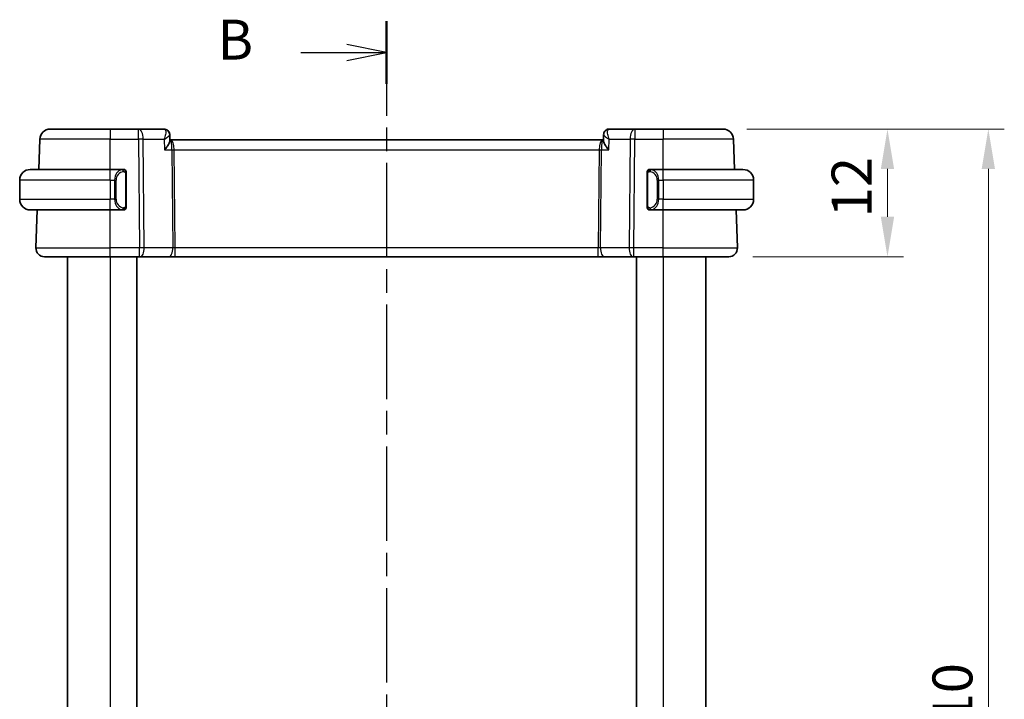
# Model space of a CAD drawing. Units: millimetres. Extents: x 0 to 2386, y 0 to 422.
# Drawn here: x 810 to 903, y 287 to 351 of the extents above; entities that cross this region are included whole.
import ezdxf

# ---------------------------------------------------------------- set-up
doc = ezdxf.new("R2010")
doc.units = ezdxf.units.MM
doc.header["$LTSCALE"] = 1.5
doc.linetypes.add('CHAIN', pattern=[0.3543, 0.2362, -0.0295, 0.0591, -0.0295])
doc.layers.get('Defpoints').update_dxf_attribs({"lineweight": 25})
for name, color, linetype, lineweight in [('Dimension (ISO)', 7, 'Continuous', 18), ('Section Line (ISO)', 7, 'CHAIN', 25), ('Visible (ISO)', 7, 'Continuous', 35), ('Visible Narrow (ISO)', 7, 'Continuous', 25)]:
    doc.layers.add(name, color=color, linetype=linetype, lineweight=lineweight)
doc.styles.add('Note Text (TK)', font='txt')
doc.dimstyles.new('Default - Method 1b (TK)', dxfattribs={"dimscale": 1.5, "dimtxt": 2.5, "dimasz": 2.5, "dimexe": 1, "dimexo": 1.5, "dimgap": 1, "dimtad": 1, "dimtoh": 1, "dimrnd": 1e-08, "dimdsep": 46, "dimtxsty": 'Note Text (TK)', "dimcen": 0.09, "dimdle": 5, "dimclrd": 100, "dimclre": 100, "dimclrt": 7, "dimadec": 1, "dimazin": 1, "dimtfac": 1, "dimtmove": 0, "dimatfit": 3, "dimfxl": 1, "dimtolj": 1, "dimlwd": -1, "dimlwe": -1, "dimarcsym": 0})

# ---------------------------------------------------------------- blocks, each defined once
blk = doc.blocks.new('2dTransSection1')
at = {"layer": 'Section Line (ISO)', "linetype": 'CHAIN', "ltscale": 16.710962}
blk.add_line((180.008, 241.973), (180.008, 155.163), dxfattribs=at)
at = {"layer": 'Section Line (ISO)', "linetype": 'Continuous', "lineweight": 50}
for p, q in [((180.008, 241.973), (180.008, 238.052)), ((180.008, 159.083), (180.008, 155.163))]:
    blk.add_line(p, q, dxfattribs=at)
at = {"layer": 'Section Line (ISO)', "linetype": 'Continuous'}
for p, q in [((180.008, 240.013), (177.508, 240.513)), ((174.638, 240.013), (177.508, 240.013)), ((177.508, 240.013), (180.008, 240.013)), ((177.508, 239.513), (180.008, 240.013)), ((180.008, 157.123), (177.508, 157.623)), ((174.638, 157.123), (177.508, 157.123)), ((177.508, 157.123), (180.008, 157.123)), ((177.508, 156.623), (180.008, 157.123))]:
    blk.add_line(p, q, dxfattribs=at)
at = {"layer": 'Section Line (ISO)', "char_height": 2.5, "attachment_point": 7, "style": 'Note Text (TK)'}
for insert in [(169.397, 238.785), (169.397, 155.895)]:
    blk.add_mtext('B', dxfattribs=dict(at, insert=insert))
blk = doc.blocks.new('*D39')
at = {"layer": 'Defpoints', "color": 0}
for p in [(876.378, 340.821), (876.934, 328.821), (891.845, 328.821)]:
    blk.add_point(p, dxfattribs=at)
at = {"layer": 'Dimension (ISO)', "color": 100}
for p, q in [((878.628, 340.821), (893.345, 340.821)), ((891.845, 337.071), (891.845, 332.571)), ((879.184, 328.821), (893.345, 328.821))]:
    blk.add_line(p, q, dxfattribs=at)
for points in [[(891.22, 337.071), (892.47, 337.071), (891.845, 340.821)], [(891.22, 332.571), (892.47, 332.571), (891.845, 328.821)]]:
    blk.add_solid(points, dxfattribs=at)
at = {"layer": 'Dimension (ISO)', "color": 7, "insert": (888.47, 332.52), "char_height": 3.75, "attachment_point": 4, "rotation": 90, "style": 'Note Text (TK)'}
blk.add_mtext('\\A1;12', dxfattribs=at)
blk = doc.blocks.new('*D40')
at = {"layer": 'Defpoints', "color": 0}
for p in [(876.378, 340.821), (876.378, 230.821), (901.329, 230.821)]:
    blk.add_point(p, dxfattribs=at)
at = {"layer": 'Dimension (ISO)', "color": 100}
for p, q in [((878.628, 340.821), (902.829, 340.821)), ((901.329, 337.071), (901.329, 234.571)), ((878.628, 230.821), (902.829, 230.821))]:
    blk.add_line(p, q, dxfattribs=at)
for points in [[(900.704, 337.071), (901.954, 337.071), (901.329, 340.821)], [(900.704, 234.571), (901.954, 234.571), (901.329, 230.821)]]:
    blk.add_solid(points, dxfattribs=at)
at = {"layer": 'Dimension (ISO)', "color": 7, "insert": (897.954, 282.113), "char_height": 3.75, "attachment_point": 4, "rotation": 90, "style": 'Note Text (TK)'}
blk.add_mtext('\\A1;110', dxfattribs=at)

msp = doc.modelspace()

# ---------------------------------------------------------------- linework, layer by layer
at = {"layer": 'Visible (ISO)'}
for p, q in [((813.1475, 340.8209), (818.7627, 340.8209)), ((821.4358, 340.8209), (818.7627, 340.8209)), ((823.8291, 340.8209), (821.4358, 340.8209)), ((868.0896, 340.8209), (865.6963, 340.8209)), ((870.7627, 340.8209), (868.0896, 340.8209)), ((870.7627, 340.8209), (876.378, 340.8209)), ((812.0491, 337.0209), (812.1481, 339.8558)), ((824.3651, 340.2923), (824.3876, 339.731)), ((824.4441, 339.8209), (824.384, 339.8209)), ((865.0814, 339.8209), (824.4441, 339.8209)), ((865.1415, 339.8209), (865.0814, 339.8209)), ((865.1379, 339.731), (865.1602, 340.2912)), ((877.4764, 337.0209), (877.3774, 339.8558)), ((811.2627, 337.0209), (818.7627, 337.0209)), ((819.9663, 337.0209), (818.7627, 337.0209)), ((870.7627, 337.0209), (869.5568, 337.0209)), ((870.7627, 337.0209), (878.2627, 337.0209)), ((810.2627, 336.0209), (810.2627, 334.2209)), ((820.2627, 333.5951), (820.2627, 336.6466)), ((869.2627, 336.6466), (869.2627, 333.5951)), ((869.583, 336.8006), (869.583, 336.8006)), ((879.2627, 336.0209), (879.2627, 334.2209)), ((819.2469, 333.8209), (819.2467, 333.8209)), ((870.097, 333.8209), (870.097, 333.8209)), ((818.7627, 333.2209), (811.2627, 333.2209)), ((811.7916, 329.6488), (811.9164, 333.2209)), ((818.7627, 333.2209), (819.9687, 333.2209)), ((869.5592, 333.2209), (870.7627, 333.2209)), ((878.2627, 333.2209), (870.7627, 333.2209)), ((877.7338, 329.6488), (877.6091, 333.2209)), ((818.7627, 328.8209), (812.5911, 328.8209)), ((814.7626, 328.8209), (814.7626, 242.8209)), ((818.7627, 328.8209), (821.52, 328.8209)), ((821.2628, 328.8209), (821.2628, 242.8209)), ((821.6094, 328.8209), (821.52, 328.8209)), ((821.6094, 328.8209), (824.2928, 328.8209)), ((824.2928, 328.8209), (824.8739, 328.8209)), ((824.8739, 328.8209), (864.6516, 328.8209)), ((864.6516, 328.8209), (865.2326, 328.8209)), ((865.2326, 328.8209), (867.9161, 328.8209)), ((868.0055, 328.8209), (867.9161, 328.8209)), ((868.0055, 328.8209), (870.7627, 328.8209)), ((868.2628, 328.8209), (868.2628, 242.8209)), ((868.2628, 328.8209), (868.2628, 242.8209)), ((876.9343, 328.8209), (870.7627, 328.8209)), ((874.7627, 328.8209), (874.7627, 242.8209))]:
    msp.add_line(p, q, dxfattribs=at)
for centre, radius, start, end in [((813.1475, 339.8209), 1, 90, 178), ((876.378, 339.8209), 1, 2, 90), ((811.2627, 336.0209), 1, 90, 180), ((820.0627, 336.8209), 0.2, 45, 90), ((820.0627, 336.8209), 0.2, 0, 45), ((869.4627, 336.8209), 0.2, 135, 180), ((869.4627, 336.8209), 0.2, 90, 135), ((878.2627, 336.0209), 1, 0, 90), ((811.2627, 334.2209), 1, 180, 270), ((878.2627, 334.2209), 1, 270, 0), ((820.0627, 333.4209), 0.2, 270, 315), ((820.0627, 333.4209), 0.2, 315, 0), ((869.4627, 333.4209), 0.2, 180, 225), ((869.4627, 333.4209), 0.2, 225, 270), ((812.5911, 329.6209), 0.8, 178, 270), ((876.9343, 329.6209), 0.8, 270, 2)]:
    msp.add_arc(centre, radius, start, end, dxfattribs=at)
for centre, major_axis, start_param, end_param in [((823.8529, 340.3095), (0.345, 0.3619), 6.2699569, 6.280638), ((865.6725, 340.3095), (-0.345, 0.3619), 0.0025473, 0.0132284)]:
    msp.add_ellipse(centre, major_axis=major_axis, ratio=0.9541998, start_param=start_param, end_param=end_param, dxfattribs=at)
for points, knots in [([(823.8291, 340.8209), (823.8849, 340.8209), (823.9414, 340.8114), (824.0481, 340.7758), (824.0994, 340.749), (824.1635, 340.702), (824.1818, 340.6866), (824.1987, 340.6705)], [0, 0, 0, 0, 0.017181786, 0.017181786, 0.034594114, 0.034594114, 0.042129815, 0.042129815, 0.042129815, 0.042129815]), ([(824.1982, 340.6626), (824.2444, 340.617), (824.2835, 340.5628), (824.3396, 340.4476), (824.3574, 340.3848), (824.3641, 340.3143), (824.3648, 340.305), (824.3651, 340.2957)], [0, 0, 0, 0, 0.019942019, 0.019942019, 0.039503105, 0.039503105, 0.04248186, 0.04248186, 0.04248186, 0.04248186]), ([(824.1987, 340.6705), (824.241, 340.6301), (824.277, 340.5818), (824.3312, 340.4769), (824.3499, 340.4189), (824.3623, 340.3394), (824.3644, 340.3174), (824.3651, 340.2957)], [0.000016875, 0.000016875, 0.000016875, 0.000016875, 0.018108607, 0.018108607, 0.036329171, 0.036329171, 0.043232275, 0.043232275, 0.043232275, 0.043232275]), ([(865.1602, 340.2955), (865.1623, 340.3496), (865.1727, 340.4058), (865.2104, 340.5135), (865.2386, 340.5661), (865.2902, 340.6329), (865.3078, 340.6525), (865.3268, 340.6706)], [0, 0, 0, 0, 0.017349644, 0.017349644, 0.035210874, 0.035210874, 0.04329529, 0.04329529, 0.04329529, 0.04329529]), ([(865.3268, 340.6706), (865.3655, 340.7075), (865.4115, 340.7402), (865.5109, 340.7895), (865.5652, 340.8069), (865.6453, 340.8189), (865.6709, 340.8209), (865.6963, 340.8209)], [0.000017552, 0.000017552, 0.000017552, 0.000017552, 0.017206207, 0.017206207, 0.034291745, 0.034291745, 0.0421323, 0.0421323, 0.0421323, 0.0421323]), ([(823.8705, 338.8558), (823.8714, 338.8569), (823.8723, 338.858), (823.9561, 338.958), (824.0337, 339.0564), (824.1707, 339.2447), (824.2314, 339.3364), (824.3455, 339.5399), (824.3764, 339.6281), (824.3872, 339.7044), (824.3881, 339.7182), (824.3876, 339.731)], [-0.00046166, -0.00046166, -0.00046166, -0.00046166, 0, 0, 0.0410671, 0.0410671, 0.08191503, 0.08191503, 0.13915864, 0.13915864, 0.15300637, 0.15300637, 0.15300637, 0.15300637]), ([(865.655, 338.8558), (865.654, 338.8569), (865.6531, 338.858), (865.5693, 338.958), (865.4918, 339.0563), (865.3549, 339.2445), (865.2941, 339.3361), (865.18, 339.5398), (865.149, 339.6281), (865.1382, 339.7043), (865.1374, 339.7182), (865.1379, 339.731)], [-0.13423097, -0.13423097, -0.13423097, -0.13423097, -0.13389532, -0.13389532, -0.10405365, -0.10405365, -0.07437113, -0.07437113, -0.03270955, -0.03270955, -0.02262079, -0.02262079, -0.02262079, -0.02262079]), ([(819.9953, 337.0209), (819.9899, 337.0209), (819.985, 337.0209), (819.9807, 337.0209), (819.9756, 337.0209), (819.9713, 337.0209), (819.9687, 337.0209)], [0.74172688, 0.74172688, 0.74172688, 0.74172688, 0.86054632, 0.86054632, 0.86054632, 1, 1, 1, 1]), ([(820.0627, 337.0209), (820.0623, 337.0209), (820.0616, 337.0209), (820.0585, 337.0209), (820.0564, 337.0209), (820.0538, 337.0209), (820.0505, 337.0209), (820.0476, 337.0209), (820.0442, 337.0209), (820.0403, 337.0209), (820.0365, 337.0209), (820.0321, 337.0209), (820.0273, 337.0209), (820.0224, 337.0209), (820.0171, 337.0209), (820.0119, 337.0209), (820.0062, 337.0209), (820.0006, 337.0209), (819.9953, 337.0209)], [0, 0, 0, 0, 0.19035453, 0.19035453, 0.19035453, 0.31386322, 0.31386322, 0.31386322, 0.42140608, 0.42140608, 0.42140608, 0.52396797, 0.52396797, 0.52396797, 0.62813475, 0.62813475, 0.62813475, 0.74172688, 0.74172688, 0.74172688, 0.74172688]), ([(869.5301, 337.0209), (869.5239, 337.0209), (869.5171, 337.0209), (869.5103, 337.0209), (869.5041, 337.0209), (869.4979, 337.0209), (869.4926, 337.0209), (869.4872, 337.0209), (869.4826, 337.0209), (869.4788, 337.0209), (869.4745, 337.0209), (869.4711, 337.0209), (869.4684, 337.0209), (869.4642, 337.0209), (869.4633, 337.0209), (869.4627, 337.0209)], [0.25827312, 0.25827312, 0.25827312, 0.25827312, 0.39314391, 0.39314391, 0.39314391, 0.51690147, 0.51690147, 0.51690147, 0.64201572, 0.64201572, 0.64201572, 0.78266988, 0.78266988, 0.78266988, 1, 1, 1, 1]), ([(869.5568, 337.0208), (869.5553, 337.0209), (869.5533, 337.0209), (869.5509, 337.0209), (869.5455, 337.0209), (869.5383, 337.0209), (869.5301, 337.0209)], [0.00000016, 0.00000016, 0.00000016, 0.00000016, 0.07789573, 0.07789573, 0.07789573, 0.25827312, 0.25827312, 0.25827312, 0.25827312]), ([(820.2627, 336.7745), (820.2627, 336.7804), (820.2627, 336.7859), (820.2627, 336.7908), (820.2627, 336.7957), (820.2627, 336.8001), (820.2627, 336.8038), (820.2627, 336.8075), (820.2627, 336.8106), (820.2627, 336.813), (820.2627, 336.8153), (820.2627, 336.8171), (820.2627, 336.8183), (820.2627, 336.8185), (820.2627, 336.8188), (820.2627, 336.819), (820.2627, 336.8198), (820.2627, 336.8203), (820.2627, 336.8205), (820.2627, 336.8209), (820.2627, 336.8209), (820.2627, 336.8209)], [0.5, 0.5, 0.5, 0.5, 0.58502424, 0.58502424, 0.58502424, 0.66947181, 0.66947181, 0.66947181, 0.75324782, 0.75324782, 0.75324782, 0.83626522, 0.83626522, 0.83626522, 0.85443497, 0.85443497, 0.85443497, 0.91835525, 0.91835525, 0.91835525, 1, 1, 1, 1]), ([(820.2627, 336.6466), (820.2627, 336.6524), (820.2627, 336.6582), (820.2627, 336.6643), (820.2627, 336.6703), (820.2627, 336.6765), (820.2627, 336.6829), (820.2627, 336.6892), (820.2627, 336.6957), (820.2627, 336.7022), (820.2627, 336.7088), (820.2627, 336.7154), (820.2627, 336.7218), (820.2627, 336.7284), (820.2627, 336.7347), (820.2627, 336.7408), (820.2627, 336.747), (820.2627, 336.7529), (820.2627, 336.7585), (820.2627, 336.7642), (820.2627, 336.7696), (820.2627, 336.7745)], [0, 0, 0, 0, 0.07187067, 0.07187067, 0.07187067, 0.14250295, 0.14250295, 0.14250295, 0.21256871, 0.21256871, 0.21256871, 0.28268769, 0.28268769, 0.28268769, 0.35348445, 0.35348445, 0.35348445, 0.42564648, 0.42564648, 0.42564648, 0.5, 0.5, 0.5, 0.5]), ([(869.2627, 336.8209), (869.2627, 336.8209), (869.2627, 336.8208), (869.2627, 336.8202), (869.2627, 336.8196), (869.2627, 336.8184), (869.2627, 336.8164), (869.2627, 336.8144), (869.2627, 336.8115), (869.2627, 336.8078), (869.2627, 336.804), (869.2627, 336.7994), (869.2627, 336.794), (869.2627, 336.7883), (869.2627, 336.7819), (869.2627, 336.7749)], [0, 0, 0, 0, 0.10026775, 0.10026775, 0.10026775, 0.19847065, 0.19847065, 0.19847065, 0.29651622, 0.29651622, 0.29651622, 0.39628078, 0.39628078, 0.39628078, 0.5, 0.5, 0.5, 0.5]), ([(869.2627, 336.7749), (869.2627, 336.7631), (869.2627, 336.7491), (869.2627, 336.7344), (869.2627, 336.72), (869.2627, 336.7048), (869.2627, 336.6897), (869.2627, 336.6879), (869.2627, 336.6862), (869.2627, 336.6844), (869.2627, 336.6713), (869.2627, 336.6586), (869.2627, 336.6466)], [0.5, 0.5, 0.5, 0.5, 0.6699894, 0.6699894, 0.6699894, 0.83656608, 0.83656608, 0.83656608, 0.85622576, 0.85622576, 0.85622576, 1, 1, 1, 1]), ([(820.2627, 333.4668), (820.2627, 333.4786), (820.2627, 333.4926), (820.2627, 333.5073), (820.2627, 333.5217), (820.2627, 333.5369), (820.2627, 333.552), (820.2627, 333.5538), (820.2627, 333.5556), (820.2627, 333.5574), (820.2627, 333.5704), (820.2627, 333.5831), (820.2627, 333.5951)], [0.5, 0.5, 0.5, 0.5, 0.6699894, 0.6699894, 0.6699894, 0.83656608, 0.83656608, 0.83656608, 0.85622576, 0.85622576, 0.85622576, 1, 1, 1, 1]), ([(820.2627, 333.4209), (820.2627, 333.4209), (820.2627, 333.4209), (820.2627, 333.4215), (820.2627, 333.4221), (820.2627, 333.4233), (820.2627, 333.4253), (820.2627, 333.4273), (820.2627, 333.4302), (820.2627, 333.4339), (820.2627, 333.4377), (820.2627, 333.4424), (820.2627, 333.4478), (820.2627, 333.4534), (820.2627, 333.4599), (820.2627, 333.4668)], [0, 0, 0, 0, 0.10026775, 0.10026775, 0.10026775, 0.19847065, 0.19847065, 0.19847065, 0.29651622, 0.29651622, 0.29651622, 0.39628078, 0.39628078, 0.39628078, 0.5, 0.5, 0.5, 0.5]), ([(869.2627, 333.5951), (869.2627, 333.5893), (869.2627, 333.5835), (869.2627, 333.5774), (869.2627, 333.5715), (869.2627, 333.5653), (869.2627, 333.5589), (869.2627, 333.5526), (869.2627, 333.546), (869.2627, 333.5395), (869.2627, 333.5329), (869.2627, 333.5263), (869.2627, 333.5199), (869.2627, 333.5134), (869.2627, 333.507), (869.2627, 333.5009), (869.2627, 333.4947), (869.2627, 333.4888), (869.2627, 333.4832), (869.2627, 333.4775), (869.2627, 333.4721), (869.2627, 333.4672)], [0, 0, 0, 0, 0.07187067, 0.07187067, 0.07187067, 0.14250295, 0.14250295, 0.14250295, 0.21256871, 0.21256871, 0.21256871, 0.28268769, 0.28268769, 0.28268769, 0.35348445, 0.35348445, 0.35348445, 0.42564648, 0.42564648, 0.42564648, 0.5, 0.5, 0.5, 0.5]), ([(869.2627, 333.4672), (869.2627, 333.4613), (869.2627, 333.4558), (869.2627, 333.4509), (869.2627, 333.446), (869.2627, 333.4416), (869.2627, 333.4379), (869.2627, 333.4342), (869.2627, 333.4312), (869.2627, 333.4288), (869.2627, 333.4264), (869.2627, 333.4247), (869.2627, 333.4235), (869.2627, 333.4232), (869.2627, 333.4229), (869.2627, 333.4227), (869.2627, 333.422), (869.2627, 333.4215), (869.2627, 333.4212), (869.2627, 333.4209), (869.2627, 333.4209), (869.2627, 333.4209)], [0.5, 0.5, 0.5, 0.5, 0.58502424, 0.58502424, 0.58502424, 0.66947181, 0.66947181, 0.66947181, 0.75324782, 0.75324782, 0.75324782, 0.83626522, 0.83626522, 0.83626522, 0.85443497, 0.85443497, 0.85443497, 0.91835525, 0.91835525, 0.91835525, 1, 1, 1, 1]), ([(819.9687, 333.2209), (819.9702, 333.2209), (819.9722, 333.2209), (819.9745, 333.2209), (819.98, 333.2209), (819.9871, 333.2209), (819.9953, 333.2209)], [0.00000016, 0.00000016, 0.00000016, 0.00000016, 0.07789573, 0.07789573, 0.07789573, 0.25827312, 0.25827312, 0.25827312, 0.25827312]), ([(819.9953, 333.2209), (820.0015, 333.2209), (820.0083, 333.2209), (820.0151, 333.2209), (820.0213, 333.2209), (820.0275, 333.2209), (820.0329, 333.2209), (820.0383, 333.2209), (820.0428, 333.2209), (820.0467, 333.2209), (820.051, 333.2209), (820.0543, 333.2209), (820.057, 333.2209), (820.0612, 333.2209), (820.0621, 333.2209), (820.0627, 333.2209)], [0.25827312, 0.25827312, 0.25827312, 0.25827312, 0.39314391, 0.39314391, 0.39314391, 0.51690147, 0.51690147, 0.51690147, 0.64201572, 0.64201572, 0.64201572, 0.78266988, 0.78266988, 0.78266988, 1, 1, 1, 1]), ([(869.4627, 333.2209), (869.4631, 333.2209), (869.4638, 333.2209), (869.467, 333.2209), (869.469, 333.2209), (869.4717, 333.2209), (869.475, 333.2209), (869.4778, 333.2209), (869.4812, 333.2209), (869.4852, 333.2209), (869.489, 333.2209), (869.4933, 333.2209), (869.4981, 333.2209), (869.503, 333.2209), (869.5083, 333.2209), (869.5136, 333.2209), (869.5193, 333.2209), (869.5249, 333.2209), (869.5301, 333.2209)], [0, 0, 0, 0, 0.19035453, 0.19035453, 0.19035453, 0.31386322, 0.31386322, 0.31386322, 0.42140608, 0.42140608, 0.42140608, 0.52396797, 0.52396797, 0.52396797, 0.62813475, 0.62813475, 0.62813475, 0.74172688, 0.74172688, 0.74172688, 0.74172688]), ([(869.5301, 333.2209), (869.5355, 333.2209), (869.5404, 333.2209), (869.5448, 333.2209), (869.5499, 333.2209), (869.5541, 333.2208), (869.5568, 333.2209)], [0.74172688, 0.74172688, 0.74172688, 0.74172688, 0.86054632, 0.86054632, 0.86054632, 1, 1, 1, 1])]:
    msp.add_open_spline(points, degree=3, knots=knots, dxfattribs=at)
msp.add_open_spline([(824.3652, 340.2958), (824.3652, 340.2958), (824.3652, 340.2958), (824.3652, 340.2958)], degree=3, dxfattribs=at)
at = {"layer": 'Visible Narrow (ISO)'}
for p, q in [((818.7627, 340.8209), (818.7627, 339.8558)), ((821.4358, 339.8558), (821.4358, 340.8209)), ((868.0896, 340.8209), (868.0896, 339.8558)), ((870.7627, 340.8209), (870.7627, 339.8558)), ((818.7627, 339.8558), (812.1481, 339.8558)), ((818.7627, 339.8558), (821.4358, 339.8558)), ((818.7627, 337.0209), (818.7627, 339.8558)), ((821.4358, 339.8558), (821.52, 329.6488)), ((821.9669, 329.6488), (821.8828, 339.8558)), ((821.8828, 339.8558), (823.8305, 339.8558)), ((823.8305, 339.8558), (823.8705, 338.8558)), ((824.3444, 340.2424), (824.3444, 340.2424)), ((865.655, 338.8558), (865.6949, 339.8558)), ((865.6949, 339.8558), (867.6427, 339.8558)), ((867.6427, 339.8558), (867.5585, 329.6488)), ((868.0055, 329.6488), (868.0896, 339.8558)), ((868.0896, 339.8558), (870.7627, 339.8558)), ((870.7627, 337.0209), (870.7627, 339.8558)), ((877.3774, 339.8558), (870.7627, 339.8558)), ((823.8705, 338.8558), (824.5745, 338.8558)), ((824.5745, 338.8558), (824.6504, 329.6488)), ((824.7469, 339.3383), (824.7471, 339.3383)), ((824.8739, 329.6488), (824.798, 338.8558)), ((824.798, 338.8558), (864.7275, 338.8558)), ((864.7275, 338.8558), (864.6516, 329.6488)), ((864.7784, 339.3383), (864.7786, 339.3383)), ((864.8751, 329.6488), (864.9509, 338.8558)), ((864.9509, 338.8558), (865.655, 338.8558)), ((818.7627, 336.0209), (818.7627, 337.0209)), ((870.7627, 336.0209), (870.7627, 337.0209)), ((818.7627, 336.0209), (810.2627, 336.0209)), ((818.7627, 336.0209), (819.1799, 336.0209)), ((818.7627, 336.0209), (818.7627, 334.2209)), ((819.1799, 336.0209), (819.3213, 336.0209)), ((819.1799, 336.0209), (819.1799, 334.2209)), ((819.3213, 334.2209), (819.3213, 336.0209)), ((820.2041, 336.6466), (820.2475, 336.6466)), ((820.2041, 336.6466), (820.2041, 333.5951)), ((820.2475, 336.6466), (820.2627, 336.6466)), ((869.2627, 336.6466), (869.2779, 336.6466)), ((869.2779, 336.6466), (869.3213, 336.6466)), ((869.3213, 333.5951), (869.3213, 336.6466)), ((870.3456, 336.0209), (870.2041, 336.0209)), ((870.2041, 336.0209), (870.2041, 334.2209)), ((870.3456, 334.2209), (870.3456, 336.0209)), ((870.3456, 336.0209), (870.7627, 336.0209)), ((879.2627, 336.0209), (870.7627, 336.0209)), ((870.7627, 336.0209), (870.7627, 334.2209)), ((810.2627, 334.2209), (818.7627, 334.2209)), ((819.1799, 334.2209), (818.7627, 334.2209)), ((818.7627, 333.2209), (818.7627, 334.2209)), ((819.1799, 334.2209), (819.3213, 334.2209)), ((870.3456, 334.2209), (870.2041, 334.2209)), ((870.7627, 334.2209), (870.3456, 334.2209)), ((870.7627, 333.2209), (870.7627, 334.2209)), ((870.7627, 334.2209), (879.2627, 334.2209)), ((820.2475, 333.5951), (820.2041, 333.5951)), ((820.2627, 333.5951), (820.2475, 333.5951)), ((869.2779, 333.5951), (869.2627, 333.5951)), ((869.3213, 333.5951), (869.2779, 333.5951)), ((818.7627, 329.6488), (818.7627, 333.2209)), ((870.7627, 329.6488), (870.7627, 333.2209)), ((811.7916, 329.6488), (818.7627, 329.6488)), ((818.7627, 328.8209), (818.7627, 329.6488)), ((821.52, 329.6488), (818.7627, 329.6488)), ((821.52, 328.8209), (821.52, 329.6488)), ((824.6504, 329.6488), (821.9669, 329.6488)), ((824.8739, 328.8209), (824.8739, 329.6488)), ((864.6516, 329.6488), (824.8739, 329.6488)), ((864.6516, 328.8209), (864.6516, 329.6488)), ((867.5585, 329.6488), (864.8751, 329.6488)), ((868.0055, 328.8209), (868.0055, 329.6488)), ((870.7627, 329.6488), (868.0055, 329.6488)), ((870.7627, 328.8209), (870.7627, 329.6488)), ((870.7627, 329.6488), (877.7338, 329.6488)), ((814.7627, 328.8209), (814.7627, 242.8209)), ((818.7628, 328.8209), (818.7628, 242.8209)), ((870.7628, 328.8209), (870.7628, 242.8209))]:
    msp.add_line(p, q, dxfattribs=at)
for centre, start, end in [((820.1213, 336.0209), 97.635382, 180), ((869.4041, 336.0209), 0, 82.364618), ((820.1213, 334.2209), 180, 262.364618), ((869.4041, 334.2209), 277.635382, 0)]:
    msp.add_arc(centre, 0.8, start, end, dxfattribs=at)
for centre, major_axis, ratio, start_param, end_param in [((821.4358, 339.8209), (0, 1), 0.4472136, 4.7472956, 6.2831853), ((823.8484, 339.8055), (-0.0216, 1.0153), 0.3308769, 6.0638596, 6.2761013), ((823.8529, 340.3095), (0.345, 0.3619), 0.9541998, 6.280638, 6.9707477), ((823.8291, 340.3209), (0, 0.5), 0.9770056, 5.7167303, 5.7858486), ((823.8529, 340.3095), (0.345, 0.3619), 0.9541998, 5.9238495, 6.280638), ((865.6725, 340.3095), (-0.345, 0.3619), 0.9541998, 0.0132284, 0.0394565), ((865.6725, 340.3095), (-0.345, 0.3619), 0.9541998, 5.5956229, 6.2853896), ((865.6771, 339.8055), (0.0216, 1.0153), 0.3308769, 0.007084, 0.2193257), ((868.0896, 339.8209), (0, 1), 0.4472136, 0, 1.5358897), ((821.4358, 339.8209), (1, 0.0082), 0.0348983, 1.1071486, 1.5705086), ((824.4441, 338.8209), (0, 1), 0.354102, 4.7472956, 6.2831853), ((824.4441, 338.8209), (0, -1), 0.1304952, 1.6057029, 3.1415927), ((865.0814, 338.8209), (0, -1), 0.354102, 3.1415927, 4.6774824), ((865.0814, 338.8209), (0, 1), 0.1304952, 0, 1.5358897), ((868.0896, 339.8209), (1, -0.0082), 0.0348983, 1.571084, 2.034444), ((824.798, 338.8732), (0.5, 0.0041), 0.0348983, 4.2487413, 4.7121013), ((864.7275, 338.8732), (0.5, -0.0041), 0.0348983, 4.7126767, 5.1760367), ((819.9799, 336.0209), (0, -1), 0.8, 3.2748552, 4.712389), ((819.8736, 336.8138), (-0.0266, 0.1982), 0.7039511, 5.3566507, 6.0950034), ((819.8736, 336.8138), (-0.0266, 0.1982), 0.7039511, 4.618298, 5.3566507), ((869.6519, 336.8138), (-0.0266, -0.1982), 0.7039511, 4.0681273, 4.80648), ((869.6519, 336.8138), (0.0266, 0.1982), 0.7039511, 0.1881819, 0.9265346), ((869.5456, 336.0209), (0, 1), 0.8, 4.712389, 6.1499228), ((819.9799, 334.2209), (0, -1), 0.8, 4.712389, 6.1499228), ((869.5456, 334.2209), (0, 1), 0.8, 3.2748552, 4.712389), ((819.8736, 333.428), (-0.0266, -0.1982), 0.7039511, 0.1881819, 0.9265346), ((819.8736, 333.428), (0.0266, 0.1982), 0.7039511, 4.0681273, 4.8064799), ((869.6519, 333.428), (0.0266, -0.1982), 0.7039511, 4.618298, 5.3566507), ((869.6519, 333.428), (0.0266, -0.1982), 0.7039511, 5.3566507, 6.0950034), ((821.5199, 329.6209), (-1, -0.0066), 0.0279186, 4.2487874, 4.7121474), ((821.6094, 329.6209), (0, -0.8), 0.4472136, 0, 1.6057029), ((824.2928, 329.6209), (0, -0.8), 0.4472136, 0, 1.6057029), ((824.8742, 329.6209), (-0.5001, 0.0066), 0.0558116, 4.7138767, 5.1772367), ((864.6512, 329.6209), (-0.5001, -0.0066), 0.0558116, 4.2475413, 4.7109013), ((865.2326, 329.6209), (0, -0.8), 0.4472136, 4.6774824, 6.2831853), ((867.9161, 329.6209), (0, -0.8), 0.4472136, 4.6774824, 6.2831853), ((868.0055, 329.6209), (-1, 0.0066), 0.0279186, 4.7126306, 5.1759906)]:
    msp.add_ellipse(centre, major_axis=major_axis, ratio=ratio, start_param=start_param, end_param=end_param, dxfattribs=at)
for points, knots in [([(823.9004, 340.7981), (823.97, 340.7533), (823.9979, 340.6471), (823.9964, 340.5202), (823.9957, 340.4567), (823.9877, 340.3884), (823.9742, 340.3167), (823.9469, 340.1716), (823.8966, 340.0132), (823.8305, 339.8558)], [0, 0, 0, 0, 0.032571346, 0.032571346, 0.032571346, 0.048857019, 0.048857019, 0.048857019, 0.081834836, 0.081834836, 0.081834836, 0.081834836]), ([(865.6949, 339.8558), (865.6941, 339.8577), (865.6933, 339.8596), (865.66, 339.9394), (865.6031, 340.0949), (865.5457, 340.3189), (865.526, 340.4907), (865.534, 340.6726), (865.5728, 340.7645), (865.6251, 340.7981)], [-0.000406471, -0.000406471, -0.000406471, -0.000406471, 0, 0, 0.016285673, 0.032571346, 0.048857019, 0.056999856, 0.081428365, 0.081428365, 0.081428365, 0.081428365]), ([(823.8305, 339.8558), (823.9683, 339.9366), (824.0908, 340.0171), (824.1857, 340.0903), (824.2185, 340.1156), (824.2479, 340.1401), (824.2731, 340.1633), (824.2838, 340.1732), (824.2937, 340.1829), (824.3028, 340.1924), (824.3426, 340.2336), (824.3663, 340.27), (824.3652, 340.2958)], [-0.081834836, -0.081834836, -0.081834836, -0.081834836, -0.048857019, -0.048857019, -0.048857019, -0.037438355, -0.037438355, -0.037438355, -0.032571346, -0.032571346, -0.032571346, -0.011303147, -0.011303147, -0.011303147, -0.011303147]), ([(865.1602, 340.2955), (865.1596, 340.2795), (865.1738, 340.2472), (865.2335, 340.178), (865.3334, 340.0919), (865.494, 339.9783), (865.622, 339.8987), (865.6915, 339.8578), (865.6932, 339.8568), (865.6949, 339.8558)], [-0.070069467, -0.070069467, -0.070069467, -0.070069467, -0.056999856, -0.048857019, -0.032571346, -0.016285673, 0, 0, 0.000406471, 0.000406471, 0.000406471, 0.000406471]), ([(819.9687, 337.0209), (819.9679, 337.0209), (819.9665, 337.0209), (819.9647, 337.0209), (819.9607, 337.0208), (819.9546, 337.0207), (819.9472, 337.0203), (819.9418, 337.0201), (819.9358, 337.0197), (819.9295, 337.0192), (819.9235, 337.0187), (819.9173, 337.0181), (819.9112, 337.0174), (819.9046, 337.0166), (819.8982, 337.0158), (819.8925, 337.015), (819.8833, 337.0137), (819.8762, 337.0124), (819.8736, 337.012)], [0.00000014, 0.00000014, 0.00000014, 0.00000014, 0.09424462, 0.09424462, 0.09424462, 0.29608497, 0.29608497, 0.29608497, 0.44613462, 0.44613462, 0.44613462, 0.58843853, 0.58843853, 0.58843853, 0.74422937, 0.74422937, 0.74422937, 1, 1, 1, 1]), ([(869.6519, 337.012), (869.6486, 337.0126), (869.6381, 337.0143), (869.6254, 337.016), (869.6173, 337.0171), (869.6082, 337.0181), (869.5995, 337.0189), (869.5905, 337.0197), (869.5819, 337.0202), (869.5746, 337.0205), (869.5657, 337.0208), (869.559, 337.0208), (869.5568, 337.0208)], [0, 0, 0, 0, 0.3215828, 0.3215828, 0.3215828, 0.5255123, 0.5255123, 0.5255123, 0.7373622, 0.7373622, 0.7373622, 1, 1, 1, 1]), ([(820.015, 336.8138), (820.0206, 336.8145), (820.0263, 336.8153), (820.0323, 336.8158), (820.0382, 336.8163), (820.0445, 336.8166), (820.051, 336.8166), (820.0576, 336.8165), (820.0644, 336.8161), (820.0714, 336.8153), (820.0784, 336.8145), (820.0855, 336.8133), (820.0926, 336.8116), (820.0996, 336.81), (820.1066, 336.8079), (820.1133, 336.8054), (820.1201, 336.8029), (820.1265, 336.8), (820.1327, 336.7966), (820.139, 336.7932), (820.1449, 336.7893), (820.1506, 336.785)], [0, 0, 0, 0, 0.071275, 0.071275, 0.071275, 0.14246065, 0.14246065, 0.14246065, 0.21364074, 0.21364074, 0.21364074, 0.28489899, 0.28489899, 0.28489899, 0.35632005, 0.35632005, 0.35632005, 0.42799051, 0.42799051, 0.42799051, 0.5, 0.5, 0.5, 0.5]), ([(820.1506, 336.785), (820.1562, 336.7806), (820.1616, 336.7758), (820.1666, 336.7705), (820.1716, 336.7652), (820.1762, 336.7595), (820.1803, 336.7535), (820.1843, 336.7475), (820.1879, 336.7412), (820.1909, 336.7346), (820.1939, 336.728), (820.1963, 336.7211), (820.1981, 336.7143), (820.1998, 336.708), (820.201, 336.7018), (820.2019, 336.6952), (820.203, 336.6874), (820.2036, 336.6787), (820.2039, 336.6701), (820.2042, 336.6623), (820.2041, 336.6546), (820.2041, 336.6466)], [0.5, 0.5, 0.5, 0.5, 0.57172447, 0.57172447, 0.57172447, 0.6426242, 0.6426242, 0.6426242, 0.71336021, 0.71336021, 0.71336021, 0.78457822, 0.78457822, 0.78457822, 0.85049403, 0.85049403, 0.85049403, 0.92879556, 0.92879556, 0.92879556, 1, 1, 1, 1]), ([(869.3213, 336.6466), (869.3213, 336.6647), (869.3214, 336.6833), (869.3243, 336.7007), (869.3271, 336.7178), (869.3327, 336.7336), (869.341, 336.7476), (869.3499, 336.7626), (869.3618, 336.7754), (869.3744, 336.7849)], [0, 0, 0, 0, 0.16464555, 0.16464555, 0.16464555, 0.3268563, 0.3268563, 0.3268563, 0.5, 0.5, 0.5, 0.5]), ([(869.3744, 336.7849), (869.3823, 336.791), (869.391, 336.7962), (869.4003, 336.8006), (869.4094, 336.8049), (869.4191, 336.8084), (869.4293, 336.811), (869.4388, 336.8135), (869.4484, 336.8151), (869.4578, 336.8159), (869.4673, 336.8167), (869.4765, 336.8168), (869.4853, 336.8163), (869.4941, 336.8158), (869.5025, 336.8148), (869.5104, 336.8138)], [0.5, 0.5, 0.5, 0.5, 0.60524772, 0.60524772, 0.60524772, 0.707891, 0.707891, 0.707891, 0.80414857, 0.80414857, 0.80414857, 0.90207429, 0.90207429, 0.90207429, 1, 1, 1, 1]), ([(820.151, 333.4568), (820.1431, 333.4507), (820.1344, 333.4455), (820.1251, 333.4411), (820.116, 333.4368), (820.1063, 333.4333), (820.0962, 333.4307), (820.0866, 333.4283), (820.077, 333.4267), (820.0677, 333.4258), (820.0581, 333.425), (820.0489, 333.425), (820.0401, 333.4254), (820.0313, 333.4259), (820.0229, 333.4269), (820.015, 333.428)], [0.5, 0.5, 0.5, 0.5, 0.60524772, 0.60524772, 0.60524772, 0.707891, 0.707891, 0.707891, 0.80414857, 0.80414857, 0.80414857, 0.90207429, 0.90207429, 0.90207429, 1, 1, 1, 1]), ([(820.2041, 333.5951), (820.2041, 333.577), (820.204, 333.5584), (820.2012, 333.5411), (820.1983, 333.524), (820.1927, 333.5081), (820.1844, 333.4941), (820.1755, 333.4792), (820.1636, 333.4664), (820.151, 333.4568)], [0, 0, 0, 0, 0.16464555, 0.16464555, 0.16464555, 0.3268563, 0.3268563, 0.3268563, 0.5, 0.5, 0.5, 0.5]), ([(869.3749, 333.4568), (869.3692, 333.4611), (869.3639, 333.466), (869.3588, 333.4713), (869.3539, 333.4765), (869.3493, 333.4822), (869.3452, 333.4882), (869.3411, 333.4942), (869.3375, 333.5006), (869.3345, 333.5071), (869.3315, 333.5138), (869.3291, 333.5206), (869.3273, 333.5274), (869.3256, 333.5337), (869.3244, 333.5399), (869.3235, 333.5465), (869.3225, 333.5544), (869.3218, 333.563), (869.3215, 333.5716), (869.3213, 333.5794), (869.3213, 333.5871), (869.3213, 333.5951)], [0.5, 0.5, 0.5, 0.5, 0.57172447, 0.57172447, 0.57172447, 0.6426242, 0.6426242, 0.6426242, 0.71336021, 0.71336021, 0.71336021, 0.78457822, 0.78457822, 0.78457822, 0.85049403, 0.85049403, 0.85049403, 0.92879556, 0.92879556, 0.92879556, 1, 1, 1, 1]), ([(869.5104, 333.428), (869.5048, 333.4272), (869.4991, 333.4265), (869.4932, 333.4259), (869.4872, 333.4254), (869.481, 333.4251), (869.4744, 333.4252), (869.4679, 333.4252), (869.461, 333.4256), (869.454, 333.4264), (869.447, 333.4273), (869.4399, 333.4285), (869.4329, 333.4301), (869.4258, 333.4317), (869.4188, 333.4338), (869.4121, 333.4363), (869.4054, 333.4388), (869.3989, 333.4417), (869.3927, 333.4451), (869.3865, 333.4485), (869.3805, 333.4524), (869.3749, 333.4568)], [0, 0, 0, 0, 0.071275, 0.071275, 0.071275, 0.14246065, 0.14246065, 0.14246065, 0.21364074, 0.21364074, 0.21364074, 0.28489899, 0.28489899, 0.28489899, 0.35632005, 0.35632005, 0.35632005, 0.42799051, 0.42799051, 0.42799051, 0.5, 0.5, 0.5, 0.5]), ([(819.8736, 333.2297), (819.8769, 333.2292), (819.8873, 333.2274), (819.9001, 333.2257), (819.9081, 333.2246), (819.9172, 333.2236), (819.9259, 333.2229), (819.935, 333.2221), (819.9436, 333.2215), (819.9508, 333.2212), (819.9597, 333.2209), (819.9664, 333.2209), (819.9687, 333.2209)], [0, 0, 0, 0, 0.3215828, 0.3215828, 0.3215828, 0.5255123, 0.5255123, 0.5255123, 0.7373622, 0.7373622, 0.7373622, 1, 1, 1, 1]), ([(869.5568, 333.2209), (869.5576, 333.2209), (869.5589, 333.2209), (869.5608, 333.2209), (869.5647, 333.2209), (869.5709, 333.221), (869.5782, 333.2214), (869.5836, 333.2216), (869.5896, 333.222), (869.5959, 333.2226), (869.6019, 333.223), (869.6081, 333.2237), (869.6142, 333.2243), (869.6208, 333.2251), (869.6273, 333.2259), (869.6329, 333.2267), (869.6421, 333.2281), (869.6492, 333.2293), (869.6519, 333.2297)], [0.00000014, 0.00000014, 0.00000014, 0.00000014, 0.09424462, 0.09424462, 0.09424462, 0.29608497, 0.29608497, 0.29608497, 0.44613462, 0.44613462, 0.44613462, 0.58843853, 0.58843853, 0.58843853, 0.74422937, 0.74422937, 0.74422937, 1, 1, 1, 1])]:
    msp.add_open_spline(points, degree=3, knots=knots, dxfattribs=at)
for points in [[(820.1883, 336.923), (820.1824, 336.9269), (820.1698, 336.934), (820.1478, 336.9432), (820.1208, 336.9501), (820.0876, 336.9552), (820.0478, 336.9573), (820.0063, 336.9546), (819.9821, 336.9501), (819.9692, 336.9478)], [(820.1883, 336.923), (820.1757, 336.9407), (820.1477, 336.9702), (820.0759, 337.0086), (820.0201, 337.0209), (819.9953, 337.0209)], [(820.1883, 336.923), (820.1889, 336.9273), (820.19, 336.9352), (820.1919, 336.9453), (820.1942, 336.9536), (820.1972, 336.9599), (820.2014, 336.9627), (820.203, 336.9625), (820.2041, 336.9623)], [(869.337, 336.9231), (869.3363, 336.9283), (869.335, 336.9376), (869.3326, 336.9489), (869.3296, 336.9578), (869.3251, 336.9628), (869.3228, 336.9625), (869.3213, 336.9623)], [(869.337, 336.9231), (869.3496, 336.9408), (869.3779, 336.9703), (869.4495, 337.0086), (869.5053, 337.0209), (869.5301, 337.0209)], [(869.337, 336.9231), (869.3453, 336.9286), (869.3633, 336.9382), (869.398, 336.9494), (869.4441, 336.9566), (869.5032, 336.9571), (869.5382, 336.9511), (869.5562, 336.9478)], [(820.1883, 336.923), (820.1871, 336.9144), (820.1844, 336.8952), (820.1733, 336.8448), (820.1595, 336.8037), (820.1506, 336.785)], [(820.1883, 336.923), (820.1937, 336.9155), (820.2037, 336.8993), (820.217, 336.8707), (820.2286, 336.8361), (820.2382, 336.7935), (820.245, 336.7431), (820.2478, 336.692), (820.2475, 336.6623), (820.2475, 336.6466)], [(820.1883, 336.923), (820.2021, 336.914), (820.2256, 336.8934), (820.2549, 336.8385), (820.2627, 336.7941), (820.2627, 336.7745)], [(869.337, 336.9231), (869.3231, 336.9141), (869.2997, 336.8936), (869.2705, 336.8389), (869.2627, 336.7945), (869.2627, 336.7749)], [(869.337, 336.9231), (869.3243, 336.9055), (869.3033, 336.8662), (869.2792, 336.763), (869.2779, 336.6832), (869.2779, 336.6466)], [(869.337, 336.9231), (869.3382, 336.9145), (869.3408, 336.8951), (869.3517, 336.8447), (869.3655, 336.8037), (869.3744, 336.7849)], [(820.1884, 333.3186), (820.1801, 333.3132), (820.1621, 333.3035), (820.1275, 333.2923), (820.0813, 333.2851), (820.0223, 333.2846), (819.9872, 333.2907), (819.9692, 333.2939)], [(820.1884, 333.3186), (820.1758, 333.3009), (820.1476, 333.2715), (820.0759, 333.2331), (820.0201, 333.2209), (819.9953, 333.2209)], [(820.1884, 333.3186), (820.1872, 333.3272), (820.1846, 333.3466), (820.1737, 333.397), (820.16, 333.438), (820.151, 333.4568)], [(820.1884, 333.3186), (820.2011, 333.3363), (820.2221, 333.3755), (820.2462, 333.4788), (820.2475, 333.5585), (820.2475, 333.5951)], [(820.1884, 333.3186), (820.2023, 333.3276), (820.2257, 333.3481), (820.2549, 333.4029), (820.2627, 333.4472), (820.2627, 333.4668)], [(820.1884, 333.3186), (820.1892, 333.3134), (820.1905, 333.3041), (820.1928, 333.2928), (820.1958, 333.2839), (820.2004, 333.279), (820.2026, 333.2793), (820.2041, 333.2794)], [(869.3372, 333.3187), (869.3233, 333.3278), (869.2998, 333.3484), (869.2705, 333.4033), (869.2627, 333.4476), (869.2627, 333.4672)], [(869.3372, 333.3187), (869.3318, 333.3263), (869.3217, 333.3425), (869.3084, 333.371), (869.2969, 333.4056), (869.2872, 333.4482), (869.2805, 333.4986), (869.2777, 333.5498), (869.2779, 333.5794), (869.2779, 333.5951)], [(869.3372, 333.3187), (869.3365, 333.3144), (869.3354, 333.3065), (869.3336, 333.2965), (869.3312, 333.2881), (869.3282, 333.2819), (869.3241, 333.279), (869.3224, 333.2793), (869.3213, 333.2794)], [(869.3372, 333.3187), (869.3384, 333.3273), (869.3411, 333.3465), (869.3521, 333.397), (869.3659, 333.438), (869.3749, 333.4568)], [(869.3372, 333.3187), (869.3431, 333.3148), (869.3557, 333.3078), (869.3776, 333.2986), (869.4047, 333.2916), (869.4378, 333.2865), (869.4776, 333.2844), (869.5192, 333.2871), (869.5434, 333.2916), (869.5562, 333.2939)], [(869.3372, 333.3187), (869.3497, 333.301), (869.3778, 333.2716), (869.4495, 333.2331), (869.5053, 333.2209), (869.5301, 333.2209)]]:
    msp.add_open_spline(points, degree=3, dxfattribs=at)

# ---------------------------------------------------------------- block references
at = {"layer": 'Section Line (ISO)', "xscale": 1.5, "yscale": 1.5, "zscale": 1.5}
msp.add_blockref('2dTransSection1', (574.75, -12), dxfattribs=at)

# ---------------------------------------------------------------- dimensions: what is measured, and where the dimension line sits
at = {"layer": 'Dimension (ISO)', "color": 100}
for base, p2, picture, middle in [((891.8454, 328.8209), (876.9343, 328.8209), '*D39', (891.8454, 334.8209)), ((901.3294, 230.8209), (876.378, 230.8209), '*D40', (901.3294, 285.8209))]:
    dim = msp.add_linear_dim(base=base, p1=(876.378, 340.8209), p2=p2, angle=90, dimstyle='Default - Method 1b (TK)', override={"dimtoh": 0, "dimdec": 2, "dimtp": 0, "dimtm": 0, "dimtdec": 2, "dimtofl": 0, "dimatfit": 1}, dxfattribs=at)
    dim.commit()
    dim.dimension.update_dxf_attribs({"geometry": picture, "text_midpoint": middle, "dimtype": 160})

doc.saveas('drawing.dxf')
